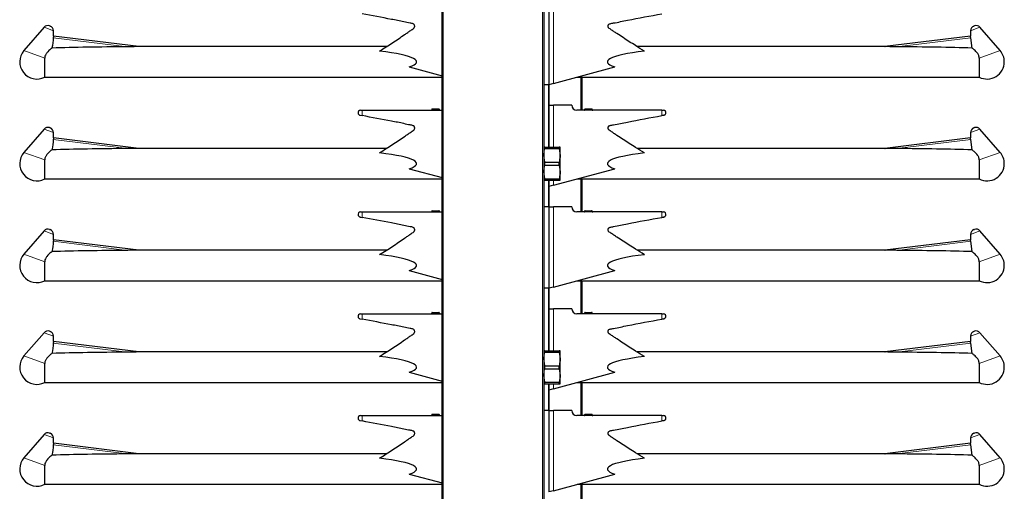
# Model space of a CAD drawing. Units: millimetres. Extents: x 0 to 210, y 0 to 297.
# Drawn here: x 138 to 157, y 230 to 239 of the extents above; entities that cross this region are included whole.
import ezdxf

# ---------------------------------------------------------------- set-up
doc = ezdxf.new("R2010")
doc.units = ezdxf.units.MM

msp = doc.modelspace()

# ---------------------------------------------------------------- linework, layer by layer
at = {"color": 7, "linetype": 'Continuous', "lineweight": 25}
for p, q in [((146.44713, 180.66473), (146.44713, 250.51473)), ((148.44713, 250.51473), (148.44713, 180.66473)), ((148.54713, 239.58973), (148.54713, 237.98973)), ((138.62558, 239.11809), (138.22949, 238.66066)), ((138.73538, 239.1466), (138.7469, 239.1424)), ((138.81432, 238.94505), (138.81269, 239.04999)), ((156.83156, 239.04999), (156.82993, 238.94505)), ((156.89735, 239.1424), (156.90887, 239.1466)), ((157.41477, 238.66066), (157.01867, 239.11809)), ((140.49168, 238.73975), (138.81417, 238.94572)), ((156.83008, 238.94572), (155.15214, 238.73969)), ((156.86303, 238.71149), (156.83644, 238.91456)), ((145.35752, 238.73973), (140.49168, 238.73973)), ((155.15214, 238.73973), (150.28014, 238.73973)), ((138.63924, 238.13973), (138.63924, 238.51152)), ((157.00501, 238.51152), (157.00501, 238.13973)), ((145.8033, 238.33927), (146.44713, 238.16533)), ((148.63524, 238.01354), (149.84096, 238.33927)), ((138.63924, 238.13973), (146.44713, 238.13973)), ((148.63524, 238.01354), (148.54713, 237.98973)), ((149.10236, 238.13973), (157.00501, 238.13973)), ((149.19713, 238.13973), (149.19713, 237.48973)), ((148.54713, 237.98973), (148.44713, 237.98973)), ((148.54713, 237.98973), (148.54713, 236.76473)), ((144.84713, 237.48973), (144.88, 237.48973)), ((144.88, 237.48973), (146.44713, 237.48973)), ((146.24558, 237.50473), (146.24558, 237.49973)), ((146.25558, 237.51473), (146.3218, 237.51473)), ((146.3218, 237.51473), (146.38226, 237.51473)), ((146.38226, 237.51473), (146.38548, 237.51473)), ((146.39226, 237.49973), (146.39226, 237.50473)), ((146.39548, 237.49973), (146.39548, 237.50473)), ((148.54713, 237.58973), (148.63524, 237.58973)), ((148.99713, 237.58973), (148.63524, 237.58973)), ((150.76426, 237.48973), (149.09713, 237.48973)), ((149.24877, 237.50473), (149.24877, 237.49973)), ((149.25877, 237.51473), (149.32213, 237.51473)), ((149.32213, 237.51473), (149.32213, 237.50473)), ((149.32213, 237.51473), (149.38548, 237.51473)), ((149.32213, 237.50473), (149.32213, 237.49973)), ((149.32213, 237.49973), (149.32213, 237.48973)), ((149.38548, 237.51473), (149.38867, 237.51473)), ((149.39548, 237.49973), (149.39548, 237.50473)), ((149.39867, 237.49973), (149.39867, 237.50473)), ((150.76426, 237.48973), (150.79713, 237.48973)), ((144.83765, 237.3907), (144.83755, 237.39072)), ((144.83755, 237.39072), (144.88, 237.38297)), ((150.76426, 237.38306), (150.8064, 237.39064)), ((150.79892, 237.38929), (150.76426, 237.38297)), ((138.62558, 237.11809), (138.22949, 236.66066)), ((138.73538, 237.1466), (138.7469, 237.1424)), ((138.81432, 236.94505), (138.81269, 237.04999)), ((156.83156, 237.04999), (156.82993, 236.94505)), ((156.89735, 237.1424), (156.90887, 237.1466)), ((157.41477, 236.66066), (157.01867, 237.11809)), ((140.49168, 236.73975), (138.81417, 236.94572)), ((156.83008, 236.94572), (155.15214, 236.73969)), ((156.86303, 236.71149), (156.83644, 236.91456)), ((145.35752, 236.73973), (140.49168, 236.73973)), ((148.46704, 236.73532), (148.46704, 236.76473)), ((148.46704, 236.76473), (148.74721, 236.76473)), ((148.46704, 236.73532), (148.74721, 236.73532)), ((148.74721, 236.73532), (148.74721, 236.76473)), ((148.74721, 236.73532), (148.76713, 236.60223)), ((148.76713, 236.60223), (148.76713, 236.76473)), ((155.15214, 236.73973), (150.28014, 236.73973)), ((138.63924, 236.13973), (138.63924, 236.51152)), ((148.46704, 236.46915), (148.44713, 236.60223)), ((148.46704, 236.41032), (148.46704, 236.46915)), ((148.46704, 236.46915), (148.74721, 236.46915)), ((148.74721, 236.41032), (148.74721, 236.46915)), ((148.76713, 236.27723), (148.76713, 236.60223)), ((157.00501, 236.51152), (157.00501, 236.13973)), ((145.8033, 236.33927), (146.44713, 236.16533)), ((148.46704, 236.14415), (148.44713, 236.27723)), ((148.46704, 236.41032), (148.74721, 236.41032)), ((148.63524, 236.01354), (149.84096, 236.33927)), ((148.74721, 236.41032), (148.76713, 236.27723)), ((148.76713, 236.11473), (148.76713, 236.27723)), ((138.63924, 236.13973), (146.44713, 236.13973)), ((148.46704, 236.14415), (148.74721, 236.14415)), ((148.46704, 236.11473), (148.46704, 236.14415)), ((148.46704, 236.11473), (148.74721, 236.11473)), ((148.54713, 236.11473), (148.54713, 235.58973)), ((148.74721, 236.11473), (148.74721, 236.14415)), ((149.10236, 236.13973), (157.00501, 236.13973)), ((149.19713, 236.13973), (149.19713, 235.48973)), ((148.63524, 236.01354), (148.54713, 235.98973)), ((144.84713, 235.48973), (144.88, 235.48973)), ((144.88, 235.48973), (146.44713, 235.48973)), ((146.24558, 235.50473), (146.24558, 235.49973)), ((146.25558, 235.51473), (146.3218, 235.51473)), ((146.3218, 235.51473), (146.38226, 235.51473)), ((146.38226, 235.51473), (146.38548, 235.51473)), ((146.39226, 235.49973), (146.39226, 235.50473)), ((146.39548, 235.49973), (146.39548, 235.50473)), ((148.54713, 235.58973), (148.44713, 235.58973)), ((148.54713, 235.58973), (148.54713, 233.98973)), ((148.54713, 235.58973), (148.63524, 235.58973)), ((148.99713, 235.58973), (148.63524, 235.58973)), ((150.76426, 235.48973), (149.09713, 235.48973)), ((149.24877, 235.50473), (149.24877, 235.49973)), ((149.25877, 235.51473), (149.32213, 235.51473)), ((149.32213, 235.51473), (149.32213, 235.50473)), ((149.32213, 235.51473), (149.38548, 235.51473)), ((149.32213, 235.50473), (149.32213, 235.49973)), ((149.32213, 235.49973), (149.32213, 235.48973)), ((149.38548, 235.51473), (149.38867, 235.51473)), ((149.39548, 235.49973), (149.39548, 235.50473)), ((149.39867, 235.49973), (149.39867, 235.50473)), ((150.76426, 235.48973), (150.79713, 235.48973)), ((144.83765, 235.3907), (144.83755, 235.39072)), ((144.83755, 235.39072), (144.88, 235.38297)), ((150.76426, 235.38306), (150.8064, 235.39064)), ((150.79892, 235.38929), (150.76426, 235.38297)), ((138.62558, 235.11809), (138.22949, 234.66066)), ((138.73538, 235.1466), (138.7469, 235.1424)), ((156.89735, 235.1424), (156.90887, 235.1466)), ((157.41477, 234.66066), (157.01867, 235.11809)), ((138.81432, 234.94505), (138.81269, 235.04999)), ((140.49168, 234.73975), (138.81417, 234.94572)), ((156.83008, 234.94572), (155.15214, 234.73969)), ((156.83156, 235.04999), (156.82993, 234.94505)), ((156.86303, 234.71149), (156.83644, 234.91456)), ((145.35752, 234.73973), (140.49168, 234.73973)), ((155.15214, 234.73973), (150.28014, 234.73973)), ((138.63924, 234.13973), (138.63924, 234.51152)), ((145.8033, 234.33927), (146.44713, 234.16533)), ((148.63524, 234.01354), (149.84096, 234.33927)), ((157.00501, 234.51152), (157.00501, 234.13973)), ((138.63924, 234.13973), (146.44713, 234.13973)), ((149.10236, 234.13973), (157.00501, 234.13973)), ((149.19713, 234.13973), (149.19713, 233.48973)), ((148.54713, 233.98973), (148.44713, 233.98973)), ((148.63524, 234.01354), (148.54713, 233.98973)), ((148.54713, 233.98973), (148.54713, 232.76473)), ((148.54713, 233.58973), (148.63524, 233.58973)), ((148.99713, 233.58973), (148.63524, 233.58973)), ((144.83765, 233.3907), (144.83755, 233.39072)), ((144.83755, 233.39072), (144.88, 233.38297)), ((144.84713, 233.48973), (144.88, 233.48973)), ((144.88, 233.48973), (146.44713, 233.48973)), ((146.24558, 233.50473), (146.24558, 233.49973)), ((146.25558, 233.51473), (146.3218, 233.51473)), ((146.3218, 233.51473), (146.38226, 233.51473)), ((146.38226, 233.51473), (146.38548, 233.51473)), ((146.39226, 233.49973), (146.39226, 233.50473)), ((146.39548, 233.49973), (146.39548, 233.50473)), ((150.76426, 233.48973), (149.09713, 233.48973)), ((149.24877, 233.50473), (149.24877, 233.49973)), ((149.25877, 233.51473), (149.32213, 233.51473)), ((149.32213, 233.51473), (149.32213, 233.50473)), ((149.32213, 233.51473), (149.38548, 233.51473)), ((149.32213, 233.50473), (149.32213, 233.49973)), ((149.32213, 233.49973), (149.32213, 233.48973)), ((149.38548, 233.51473), (149.38867, 233.51473)), ((149.39548, 233.49973), (149.39548, 233.50473)), ((149.39867, 233.49973), (149.39867, 233.50473)), ((150.76426, 233.48973), (150.79713, 233.48973)), ((150.76426, 233.38306), (150.8064, 233.39064)), ((150.79892, 233.38929), (150.76426, 233.38297)), ((138.62558, 233.11809), (138.22949, 232.66066)), ((138.73538, 233.1466), (138.7469, 233.1424)), ((138.81432, 232.94505), (138.81269, 233.04999)), ((156.83156, 233.04999), (156.82993, 232.94505)), ((156.89735, 233.1424), (156.90887, 233.1466)), ((157.41477, 232.66066), (157.01867, 233.11809)), ((140.49168, 232.73975), (138.81417, 232.94572)), ((156.83008, 232.94572), (155.15214, 232.73969)), ((156.86303, 232.71149), (156.83644, 232.91456)), ((145.35752, 232.73973), (140.49168, 232.73973)), ((148.46704, 232.46915), (148.44713, 232.60223)), ((148.46704, 232.73532), (148.46704, 232.76473)), ((148.46704, 232.76473), (148.74721, 232.76473)), ((148.46704, 232.73532), (148.74721, 232.73532)), ((148.74721, 232.73532), (148.74721, 232.76473)), ((148.74721, 232.73532), (148.76713, 232.60223)), ((148.76713, 232.60223), (148.76713, 232.76473)), ((148.76713, 232.27723), (148.76713, 232.60223)), ((155.15214, 232.73973), (150.28014, 232.73973)), ((138.63924, 232.13973), (138.63924, 232.51152)), ((148.46704, 232.41032), (148.46704, 232.46915)), ((148.46704, 232.46915), (148.74721, 232.46915)), ((148.46704, 232.41032), (148.74721, 232.41032)), ((148.74721, 232.41032), (148.74721, 232.46915)), ((148.74721, 232.41032), (148.76713, 232.27723)), ((157.00501, 232.51152), (157.00501, 232.13973)), ((145.8033, 232.33927), (146.44713, 232.16533)), ((148.46704, 232.14415), (148.44713, 232.27723)), ((148.63524, 232.01354), (149.84096, 232.33927)), ((148.76713, 232.11473), (148.76713, 232.27723)), ((138.63924, 232.13973), (146.44713, 232.13973)), ((148.46704, 232.14415), (148.74721, 232.14415)), ((148.46704, 232.11473), (148.46704, 232.14415)), ((148.46704, 232.11473), (148.74721, 232.11473)), ((148.54713, 232.11473), (148.54713, 231.58973)), ((148.63524, 232.01354), (148.54713, 231.98973)), ((148.74721, 232.11473), (148.74721, 232.14415)), ((149.10236, 232.13973), (157.00501, 232.13973)), ((149.19713, 232.13973), (149.19713, 231.48973)), ((144.84713, 231.48973), (144.88, 231.48973)), ((144.88, 231.48973), (146.44713, 231.48973)), ((146.24558, 231.50473), (146.24558, 231.49973)), ((146.25558, 231.51473), (146.3218, 231.51473)), ((146.3218, 231.51473), (146.38226, 231.51473)), ((146.38226, 231.51473), (146.38548, 231.51473)), ((146.39226, 231.49973), (146.39226, 231.50473)), ((146.39548, 231.49973), (146.39548, 231.50473)), ((148.54713, 231.58973), (148.44713, 231.58973)), ((148.54713, 231.58973), (148.54713, 229.98973)), ((148.54713, 231.58973), (148.63524, 231.58973)), ((148.99713, 231.58973), (148.63524, 231.58973)), ((150.76426, 231.48973), (149.09713, 231.48973)), ((149.24877, 231.50473), (149.24877, 231.49973)), ((149.25877, 231.51473), (149.32213, 231.51473)), ((149.32213, 231.51473), (149.32213, 231.50473)), ((149.32213, 231.51473), (149.38548, 231.51473)), ((149.32213, 231.50473), (149.32213, 231.49973)), ((149.32213, 231.49973), (149.32213, 231.48973)), ((149.38548, 231.51473), (149.38867, 231.51473)), ((149.39548, 231.49973), (149.39548, 231.50473)), ((149.39867, 231.49973), (149.39867, 231.50473)), ((150.76426, 231.48973), (150.79713, 231.48973)), ((144.83765, 231.3907), (144.83755, 231.39072)), ((144.83755, 231.39072), (144.88, 231.38297)), ((150.76426, 231.38306), (150.8064, 231.39064)), ((150.79892, 231.38929), (150.76426, 231.38297)), ((138.62558, 231.11809), (138.22949, 230.66066)), ((138.73538, 231.1466), (138.7469, 231.1424)), ((138.81432, 230.94505), (138.81269, 231.04999)), ((156.83156, 231.04999), (156.82993, 230.94505)), ((156.89735, 231.1424), (156.90887, 231.1466)), ((157.41477, 230.66066), (157.01867, 231.11809)), ((140.49168, 230.73975), (138.81417, 230.94572)), ((156.83008, 230.94572), (155.15214, 230.73969)), ((156.86303, 230.71149), (156.83644, 230.91456)), ((145.35752, 230.73973), (140.49168, 230.73973)), ((155.15214, 230.73973), (150.28014, 230.73973)), ((138.63924, 230.13973), (138.63924, 230.51152)), ((157.00501, 230.51152), (157.00501, 230.13973)), ((145.8033, 230.33927), (146.44713, 230.16533)), ((148.63524, 230.01354), (149.84096, 230.33927)), ((138.63924, 230.13973), (146.44713, 230.13973)), ((149.10236, 230.13973), (157.00501, 230.13973)), ((149.19713, 230.13973), (149.19713, 229.48973)), ((148.63524, 230.01354), (148.54713, 229.98973))]:
    msp.add_line(p, q, dxfattribs=at)
at = {"color": 8, "linetype": 'Continuous', "lineweight": 18}
for p, q in [((146.47213, 250.51473), (146.47213, 180.66473)), ((148.42213, 180.66473), (148.42213, 250.51473)), ((148.63524, 239.58973), (148.63524, 238.01354)), ((138.81269, 239.04999), (138.62558, 239.11809)), ((157.01867, 239.11809), (156.83156, 239.04999)), ((140.26125, 238.7361), (138.80782, 238.91456)), ((155.38301, 238.7361), (156.83644, 238.91456)), ((138.63924, 238.51152), (138.22949, 238.66066)), ((157.41477, 238.66066), (157.00501, 238.51152)), ((149.17213, 237.48973), (149.17213, 238.13973)), ((148.45713, 237.98973), (148.45713, 236.76473)), ((148.53713, 236.76473), (148.53713, 237.98973)), ((144.88, 237.38297), (144.88, 237.48973)), ((146.24868, 237.50473), (146.24558, 237.50473)), ((146.24868, 237.49973), (146.24558, 237.49973)), ((146.3149, 237.50473), (146.24868, 237.50473)), ((146.24868, 237.50473), (146.24868, 237.49973)), ((146.24868, 237.49973), (146.3149, 237.49973)), ((146.3149, 237.49973), (146.3149, 237.50473)), ((146.32903, 237.50473), (146.3149, 237.50473)), ((146.32903, 237.49973), (146.3149, 237.49973)), ((146.32903, 237.50473), (146.32903, 237.49973)), ((146.38949, 237.50473), (146.32903, 237.50473)), ((146.32903, 237.49973), (146.38949, 237.49973)), ((146.38548, 237.51473), (146.38548, 237.5142)), ((146.38949, 237.49973), (146.38949, 237.50473)), ((146.39226, 237.50473), (146.38949, 237.50473)), ((146.39226, 237.49973), (146.38949, 237.49973)), ((146.39548, 237.50473), (146.39226, 237.50473)), ((146.39548, 237.49973), (146.39226, 237.49973)), ((148.63524, 237.58973), (148.63524, 236.76473)), ((149.2517, 237.50473), (149.24877, 237.50473)), ((149.2517, 237.49973), (149.24877, 237.49973)), ((149.32213, 237.50473), (149.2517, 237.50473)), ((149.2517, 237.50473), (149.2517, 237.49973)), ((149.2517, 237.49973), (149.32213, 237.49973)), ((149.39256, 237.50473), (149.32213, 237.50473)), ((149.32213, 237.49973), (149.39256, 237.49973)), ((149.38867, 237.51473), (149.38867, 237.51421)), ((149.39256, 237.49973), (149.39256, 237.50473)), ((149.39548, 237.50473), (149.39256, 237.50473)), ((149.39548, 237.49973), (149.39256, 237.49973)), ((149.39867, 237.50473), (149.39548, 237.50473)), ((149.39867, 237.49973), (149.39548, 237.49973)), ((150.76426, 237.38306), (150.76426, 237.48973)), ((138.81269, 237.04999), (138.62558, 237.11809)), ((157.01867, 237.11809), (156.83156, 237.04999)), ((140.26125, 236.7361), (138.80782, 236.91456)), ((155.38301, 236.7361), (156.83644, 236.91456)), ((138.63924, 236.51152), (138.22949, 236.66066)), ((157.41477, 236.66066), (157.00501, 236.51152)), ((148.45713, 236.11473), (148.45713, 235.58973)), ((148.53713, 235.58973), (148.53713, 236.11473)), ((148.63524, 236.11473), (148.63524, 236.01354)), ((149.17213, 235.48973), (149.17213, 236.13973)), ((144.88, 235.38297), (144.88, 235.48973)), ((146.24868, 235.50473), (146.24558, 235.50473)), ((146.24868, 235.49973), (146.24558, 235.49973)), ((146.24868, 235.50473), (146.24868, 235.49973)), ((146.3149, 235.50473), (146.24868, 235.50473)), ((146.24868, 235.49973), (146.3149, 235.49973)), ((146.3149, 235.49973), (146.3149, 235.50473)), ((146.32903, 235.50473), (146.3149, 235.50473)), ((146.32903, 235.49973), (146.3149, 235.49973)), ((146.32903, 235.50473), (146.32903, 235.49973)), ((146.38949, 235.50473), (146.32903, 235.50473)), ((146.32903, 235.49973), (146.38949, 235.49973)), ((146.38548, 235.51473), (146.38548, 235.5142)), ((146.38949, 235.49973), (146.38949, 235.50473)), ((146.39226, 235.50473), (146.38949, 235.50473)), ((146.39226, 235.49973), (146.38949, 235.49973)), ((146.39548, 235.50473), (146.39226, 235.50473)), ((146.39548, 235.49973), (146.39226, 235.49973)), ((148.63524, 235.58973), (148.63524, 234.01354)), ((149.2517, 235.50473), (149.24877, 235.50473)), ((149.2517, 235.49973), (149.24877, 235.49973)), ((149.32213, 235.50473), (149.2517, 235.50473)), ((149.2517, 235.50473), (149.2517, 235.49973)), ((149.2517, 235.49973), (149.32213, 235.49973)), ((149.39256, 235.50473), (149.32213, 235.50473)), ((149.32213, 235.49973), (149.39256, 235.49973)), ((149.38867, 235.51473), (149.38867, 235.51421)), ((149.39256, 235.49973), (149.39256, 235.50473)), ((149.39548, 235.50473), (149.39256, 235.50473)), ((149.39548, 235.49973), (149.39256, 235.49973)), ((149.39867, 235.50473), (149.39548, 235.50473)), ((149.39867, 235.49973), (149.39548, 235.49973)), ((150.76426, 235.38306), (150.76426, 235.48973)), ((138.81269, 235.04999), (138.62558, 235.11809)), ((157.01867, 235.11809), (156.83156, 235.04999)), ((140.26125, 234.7361), (138.80782, 234.91456)), ((155.38301, 234.7361), (156.83644, 234.91456)), ((138.63924, 234.51152), (138.22949, 234.66066)), ((157.41477, 234.66066), (157.00501, 234.51152)), ((149.17213, 233.48973), (149.17213, 234.13973)), ((148.45713, 233.98973), (148.45713, 232.76473)), ((148.53713, 232.76473), (148.53713, 233.98973)), ((148.63524, 233.58973), (148.63524, 232.76473)), ((144.88, 233.38297), (144.88, 233.48973)), ((146.24868, 233.50473), (146.24558, 233.50473)), ((146.24868, 233.49973), (146.24558, 233.49973)), ((146.3149, 233.50473), (146.24868, 233.50473)), ((146.24868, 233.50473), (146.24868, 233.49973)), ((146.24868, 233.49973), (146.3149, 233.49973)), ((146.3149, 233.49973), (146.3149, 233.50473)), ((146.32903, 233.50473), (146.3149, 233.50473)), ((146.32903, 233.49973), (146.3149, 233.49973)), ((146.32903, 233.50473), (146.32903, 233.49973)), ((146.38949, 233.50473), (146.32903, 233.50473)), ((146.32903, 233.49973), (146.38949, 233.49973)), ((146.38548, 233.51473), (146.38548, 233.5142)), ((146.38949, 233.49973), (146.38949, 233.50473)), ((146.39226, 233.50473), (146.38949, 233.50473)), ((146.39226, 233.49973), (146.38949, 233.49973)), ((146.39548, 233.50473), (146.39226, 233.50473)), ((146.39548, 233.49973), (146.39226, 233.49973)), ((149.2517, 233.50473), (149.24877, 233.50473)), ((149.2517, 233.49973), (149.24877, 233.49973)), ((149.32213, 233.50473), (149.2517, 233.50473)), ((149.2517, 233.50473), (149.2517, 233.49973)), ((149.2517, 233.49973), (149.32213, 233.49973)), ((149.39256, 233.50473), (149.32213, 233.50473)), ((149.32213, 233.49973), (149.39256, 233.49973)), ((149.38867, 233.51473), (149.38867, 233.51421)), ((149.39256, 233.49973), (149.39256, 233.50473)), ((149.39548, 233.50473), (149.39256, 233.50473)), ((149.39548, 233.49973), (149.39256, 233.49973)), ((149.39867, 233.50473), (149.39548, 233.50473)), ((149.39867, 233.49973), (149.39548, 233.49973)), ((150.76426, 233.38306), (150.76426, 233.48973)), ((138.81269, 233.04999), (138.62558, 233.11809)), ((157.01867, 233.11809), (156.83156, 233.04999)), ((140.26125, 232.7361), (138.80782, 232.91456)), ((155.38301, 232.7361), (156.83644, 232.91456)), ((138.63924, 232.51152), (138.22949, 232.66066)), ((157.41477, 232.66066), (157.00501, 232.51152)), ((148.45713, 232.11473), (148.45713, 231.58973)), ((148.53713, 231.58973), (148.53713, 232.11473)), ((148.63524, 232.11473), (148.63524, 232.01354)), ((149.17213, 231.48973), (149.17213, 232.13973)), ((144.88, 231.38297), (144.88, 231.48973)), ((146.24868, 231.50473), (146.24558, 231.50473)), ((146.24868, 231.49973), (146.24558, 231.49973)), ((146.24868, 231.50473), (146.24868, 231.49973)), ((146.3149, 231.50473), (146.24868, 231.50473)), ((146.24868, 231.49973), (146.3149, 231.49973)), ((146.32903, 231.50473), (146.3149, 231.50473)), ((146.3149, 231.49973), (146.3149, 231.50473)), ((146.32903, 231.49973), (146.3149, 231.49973)), ((146.32903, 231.50473), (146.32903, 231.49973)), ((146.38949, 231.50473), (146.32903, 231.50473)), ((146.32903, 231.49973), (146.38949, 231.49973)), ((146.38548, 231.51473), (146.38548, 231.5142)), ((146.38949, 231.49973), (146.38949, 231.50473)), ((146.39226, 231.50473), (146.38949, 231.50473)), ((146.39226, 231.49973), (146.38949, 231.49973)), ((146.39548, 231.50473), (146.39226, 231.50473)), ((146.39548, 231.49973), (146.39226, 231.49973)), ((148.63524, 231.58973), (148.63524, 230.01354)), ((149.2517, 231.50473), (149.24877, 231.50473)), ((149.2517, 231.49973), (149.24877, 231.49973)), ((149.32213, 231.50473), (149.2517, 231.50473)), ((149.2517, 231.50473), (149.2517, 231.49973)), ((149.2517, 231.49973), (149.32213, 231.49973)), ((149.39256, 231.50473), (149.32213, 231.50473)), ((149.32213, 231.49973), (149.39256, 231.49973)), ((149.38867, 231.51473), (149.38867, 231.51421)), ((149.39256, 231.49973), (149.39256, 231.50473)), ((149.39548, 231.50473), (149.39256, 231.50473)), ((149.39548, 231.49973), (149.39256, 231.49973)), ((149.39867, 231.50473), (149.39548, 231.50473)), ((149.39867, 231.49973), (149.39548, 231.49973)), ((150.76426, 231.38306), (150.76426, 231.48973)), ((138.81269, 231.04999), (138.62558, 231.11809)), ((157.01867, 231.11809), (156.83156, 231.04999)), ((140.26125, 230.7361), (138.80782, 230.91456)), ((155.38301, 230.7361), (156.83644, 230.91456)), ((138.63924, 230.51152), (138.22949, 230.66066)), ((157.41477, 230.66066), (157.00501, 230.51152)), ((149.17213, 229.48973), (149.17213, 230.13973))]:
    msp.add_line(p, q, dxfattribs=at)
at = {"color": 7, "linetype": 'Continuous', "lineweight": 25}
for centre, radius, start, end in [((138.70118, 239.05263), 0.1, 70, 139.110103), ((138.7127, 239.04843), 0.1, 0.889897, 70), ((156.93155, 239.04843), 0.1, 110, 179.110103), ((156.94307, 239.05263), 0.1, 40.889897, 110), ((138.48463, 238.43973), 0.3375, 139.110103, 297.266044), ((157.15963, 238.43973), 0.3375, 0, 40.889897), ((157.15963, 238.43973), 0.3375, 242.733956, 0), ((144.84713, 237.43973), 0.05, 90, 195.562887), ((146.23558, 237.49973), 0.01, 270, 0), ((146.25558, 237.50473), 0.01, 90, 180), ((146.38226, 237.50473), 0.01, 0, 90), ((146.38548, 237.50473), 0.01, 0, 90), ((146.40226, 237.49973), 0.01, 180, 270), ((146.40548, 237.49973), 0.01, 180, 270), ((149.09713, 237.58973), 0.1, 180, 270), ((149.23877, 237.49973), 0.01, 270, 0), ((149.25877, 237.50473), 0.01, 90, 180), ((149.38548, 237.50473), 0.01, 0, 90), ((149.38867, 237.50473), 0.01, 0, 90), ((149.40548, 237.49973), 0.01, 180, 270), ((149.40867, 237.49973), 0.01, 180, 270), ((150.79713, 237.43973), 0.05, 344.437113, 90), ((138.70118, 237.05263), 0.1, 70, 139.110103), ((138.7127, 237.04843), 0.1, 0.889897, 70), ((156.93155, 237.04843), 0.1, 110, 179.110103), ((156.94307, 237.05263), 0.1, 40.889897, 110), ((138.48463, 236.43973), 0.3375, 139.110103, 297.266044), ((157.15963, 236.43973), 0.3375, 0, 40.889897), ((157.15963, 236.43973), 0.3375, 242.733956, 0), ((144.84713, 235.43973), 0.05, 90, 195.562887), ((146.23558, 235.49973), 0.01, 270, 0), ((146.25558, 235.50473), 0.01, 90, 180), ((146.38226, 235.50473), 0.01, 0, 90), ((146.38548, 235.50473), 0.01, 0, 90), ((146.40226, 235.49973), 0.01, 180, 270), ((146.40548, 235.49973), 0.01, 180, 270), ((149.09713, 235.58973), 0.1, 180, 270), ((149.23877, 235.49973), 0.01, 270, 0), ((149.25877, 235.50473), 0.01, 90, 180), ((149.38548, 235.50473), 0.01, 0, 90), ((149.38867, 235.50473), 0.01, 0, 90), ((149.40548, 235.49973), 0.01, 180, 270), ((149.40867, 235.49973), 0.01, 180, 270), ((150.79713, 235.43973), 0.05, 344.437113, 90), ((138.70118, 235.05263), 0.1, 70, 139.110103), ((138.7127, 235.04843), 0.1, 0.889897, 70), ((156.93155, 235.04843), 0.1, 110, 179.110103), ((156.94307, 235.05263), 0.1, 40.889897, 110), ((138.48463, 234.43973), 0.3375, 139.110103, 297.266044), ((157.15963, 234.43973), 0.3375, 0, 40.889897), ((157.15963, 234.43973), 0.3375, 242.733956, 0), ((149.09713, 233.58973), 0.1, 180, 270), ((144.84713, 233.43973), 0.05, 90, 195.562887), ((146.23558, 233.49973), 0.01, 270, 0), ((146.25558, 233.50473), 0.01, 90, 180), ((146.38226, 233.50473), 0.01, 0, 90), ((146.38548, 233.50473), 0.01, 0, 90), ((146.40226, 233.49973), 0.01, 180, 270), ((146.40548, 233.49973), 0.01, 180, 270), ((149.23877, 233.49973), 0.01, 270, 0), ((149.25877, 233.50473), 0.01, 90, 180), ((149.38548, 233.50473), 0.01, 0, 90), ((149.38867, 233.50473), 0.01, 0, 90), ((149.40548, 233.49973), 0.01, 180, 270), ((149.40867, 233.49973), 0.01, 180, 270), ((150.79713, 233.43973), 0.05, 344.437113, 90), ((138.70118, 233.05263), 0.1, 70, 139.110103), ((138.7127, 233.04843), 0.1, 0.889897, 70), ((156.93155, 233.04843), 0.1, 110, 179.110103), ((156.94307, 233.05263), 0.1, 40.889897, 110), ((138.48463, 232.43973), 0.3375, 139.110103, 297.266044), ((157.15963, 232.43973), 0.3375, 0, 40.889897), ((157.15963, 232.43973), 0.3375, 242.733956, 0), ((144.84713, 231.43973), 0.05, 90, 195.562887), ((146.23558, 231.49973), 0.01, 270, 0), ((146.25558, 231.50473), 0.01, 90, 180), ((146.38226, 231.50473), 0.01, 0, 90), ((146.38548, 231.50473), 0.01, 0, 90), ((146.40226, 231.49973), 0.01, 180, 270), ((146.40548, 231.49973), 0.01, 180, 270), ((149.09713, 231.58973), 0.1, 180, 270), ((149.23877, 231.49973), 0.01, 270, 0), ((149.25877, 231.50473), 0.01, 90, 180), ((149.38548, 231.50473), 0.01, 0, 90), ((149.38867, 231.50473), 0.01, 0, 90), ((149.40548, 231.49973), 0.01, 180, 270), ((149.40867, 231.49973), 0.01, 180, 270), ((150.79713, 231.43973), 0.05, 344.437113, 90), ((138.70118, 231.05263), 0.1, 70, 139.110103), ((138.7127, 231.04843), 0.1, 0.889897, 70), ((156.93155, 231.04843), 0.1, 110, 179.110103), ((156.94307, 231.05263), 0.1, 40.889897, 110), ((138.48463, 230.43973), 0.3375, 139.110103, 297.266044), ((157.15963, 230.43973), 0.3375, 0, 40.889897), ((157.15963, 230.43973), 0.3375, 242.733956, 0)]:
    msp.add_arc(centre, radius, start, end, dxfattribs=at)
at = {"color": 8, "linetype": 'Continuous', "lineweight": 18}
for centre, radius, start, end in [((146.23988, 237.49842), 0.0089, 282.277414, 8.447337), ((146.25748, 237.50604), 0.0089, 102.277414, 188.447337), ((146.3061, 237.49842), 0.0089, 282.277414, 8.447337), ((146.3237, 237.50604), 0.0089, 102.277414, 188.447337), ((146.32015, 237.50592), 0.00896, 352.348045, 79.387583), ((146.33791, 237.49854), 0.00896, 172.348045, 259.387583), ((146.38061, 237.50592), 0.00896, 352.348045, 79.387583), ((146.39837, 237.49854), 0.00896, 172.348045, 259.387583), ((149.24286, 237.49848), 0.00893, 281.421754, 8.049467), ((149.26054, 237.50598), 0.00893, 101.421754, 188.049467), ((149.38372, 237.50598), 0.00893, 351.950533, 78.578246), ((149.40139, 237.49848), 0.00893, 171.950533, 258.578246), ((146.23988, 235.49842), 0.0089, 282.277414, 8.447337), ((146.25748, 235.50604), 0.0089, 102.277414, 188.447337), ((146.3061, 235.49842), 0.0089, 282.277414, 8.447337), ((146.3237, 235.50604), 0.0089, 102.277414, 188.447337), ((146.32015, 235.50592), 0.00896, 352.348045, 79.387583), ((146.33791, 235.49854), 0.00896, 172.348045, 259.387583), ((146.38061, 235.50592), 0.00896, 352.348045, 79.387583), ((146.39837, 235.49854), 0.00896, 172.348045, 259.387583), ((149.24286, 235.49848), 0.00893, 281.421754, 8.049467), ((149.26054, 235.50598), 0.00893, 101.421754, 188.049467), ((149.38372, 235.50598), 0.00893, 351.950533, 78.578246), ((149.40139, 235.49848), 0.00893, 171.950533, 258.578246), ((146.23988, 233.49842), 0.0089, 282.277414, 8.447337), ((146.25748, 233.50604), 0.0089, 102.277414, 188.447337), ((146.3061, 233.49842), 0.0089, 282.277414, 8.447337), ((146.3237, 233.50604), 0.0089, 102.277414, 188.447337), ((146.32015, 233.50592), 0.00896, 352.348045, 79.387583), ((146.33791, 233.49854), 0.00896, 172.348045, 259.387583), ((146.38061, 233.50592), 0.00896, 352.348045, 79.387583), ((146.39837, 233.49854), 0.00896, 172.348045, 259.387583), ((149.24286, 233.49848), 0.00893, 281.421754, 8.049467), ((149.26054, 233.50598), 0.00893, 101.421754, 188.049467), ((149.38372, 233.50598), 0.00893, 351.950533, 78.578246), ((149.40139, 233.49848), 0.00893, 171.950533, 258.578246), ((146.23988, 231.49842), 0.0089, 282.277414, 8.447337), ((146.25748, 231.50604), 0.0089, 102.277414, 188.447337), ((146.3061, 231.49842), 0.0089, 282.277414, 8.447337), ((146.3237, 231.50604), 0.0089, 102.277414, 188.447337), ((146.32015, 231.50592), 0.00896, 352.348045, 79.387583), ((146.33791, 231.49854), 0.00896, 172.348045, 259.387583), ((146.38061, 231.50592), 0.00896, 352.348045, 79.387583), ((146.39837, 231.49854), 0.00896, 172.348045, 259.387583), ((149.24286, 231.49848), 0.00893, 281.421754, 8.049467), ((149.26054, 231.50598), 0.00893, 101.421754, 188.049467), ((149.38372, 231.50598), 0.00893, 351.950533, 78.578246), ((149.40139, 231.49848), 0.00893, 171.950533, 258.578246)]:
    msp.add_arc(centre, radius, start, end, dxfattribs=at)
at = {"color": 7, "linetype": 'Continuous', "lineweight": 25}
for centre, major_axis, ratio, start_param, end_param in [((143.64596, 238.43973), (6.72, -0.10926), 0.04157651, 2.09932181, 2.3809364), ((143.44095, 238.43973), (2.50709, 0), 0.11966059, 5.94171903, 7.06602928), ((152.2033, 238.43973), (2.50709, 0), 0.11966059, 2.36036788, 3.48305893), ((151.9983, 238.43973), (6.72, 0.10926), 0.04157651, 0.76065625, 1.04227084), ((143.64596, 236.43973), (6.72, -0.10926), 0.04157651, 2.09932181, 2.3809364), ((143.44095, 236.43973), (2.50709, 0), 0.11966059, 5.94171903, 7.06602928), ((152.2033, 236.43973), (2.50709, 0), 0.11966059, 2.36036788, 3.48305893), ((151.9983, 236.43973), (6.72, 0.10926), 0.04157651, 0.76065625, 1.04227084), ((143.64596, 234.43973), (6.72, -0.10926), 0.04157651, 2.09932181, 2.3809364), ((151.9983, 234.43973), (6.72, 0.10926), 0.04157651, 0.76065625, 1.04227084), ((143.44095, 234.43973), (2.50709, 0), 0.11966059, 5.94171903, 7.06602928), ((152.2033, 234.43973), (2.50709, 0), 0.11966059, 2.36036788, 3.48305893), ((143.64596, 232.43973), (6.72, -0.10926), 0.04157651, 2.09932181, 2.3809364), ((143.44095, 232.43973), (2.50709, 0), 0.11966059, 5.94171903, 7.06602928), ((152.2033, 232.43973), (2.50709, 0), 0.11966059, 2.36036788, 3.48305893), ((151.9983, 232.43973), (6.72, 0.10926), 0.04157651, 0.76065625, 1.04227084), ((143.64596, 230.43973), (6.72, -0.10926), 0.04157651, 2.09932181, 2.3809364), ((151.9983, 230.43973), (6.72, 0.10926), 0.04157651, 0.76065625, 1.04227084), ((143.44095, 230.43973), (2.50709, 0), 0.11966059, 5.94171903, 7.06602928), ((152.2033, 230.43973), (2.50709, 0), 0.11966059, 2.36036788, 3.48305893)]:
    msp.add_ellipse(centre, major_axis=major_axis, ratio=ratio, start_param=start_param, end_param=end_param, dxfattribs=at)
for points, knots in [([(145.21826, 238.65132), (145.26264, 238.67933), (145.38855, 238.75876), (145.55337, 238.86687), (145.69285, 238.96181), (145.77248, 239.01615), (145.83096, 239.05876), (145.87708, 239.08625), (145.90269, 239.11073), (145.90917, 239.12634), (145.91091, 239.14355), (145.90673, 239.1608), (145.8972, 239.17602), (145.8695, 239.19522), (145.79832, 239.19984), (145.65748, 239.23666), (145.34245, 239.29432), (145.07025, 239.3465), (144.88, 239.38297)], [0, 0, 0, 0, 0.08143882, 0.23100782, 0.3057895, 0.34317996, 0.38057042, 0.41796089, 0.42636877, 0.43474635, 0.44344396, 0.45269676, 0.46163982, 0.47059283, 0.50382262, 0.56873999, 0.69857537, 1, 1, 1, 1]), ([(150.42314, 238.65098), (150.3655, 238.68657), (150.22552, 238.77299), (150.0463, 238.88794), (149.90491, 238.98123), (149.82485, 239.03453), (149.77473, 239.06894), (149.73933, 239.09192), (149.71939, 239.10722), (149.71145, 239.12336), (149.70888, 239.14092), (149.71208, 239.15828), (149.72105, 239.17372), (149.73413, 239.18506), (149.7675, 239.19402), (149.88599, 239.21476), (150.22346, 239.28586), (150.53933, 239.34263), (150.76426, 239.38306)], [0, 0, 0, 0, 0.10287911, 0.24983555, 0.32331183, 0.36004972, 0.39593702, 0.41544246, 0.42443693, 0.43352023, 0.44178965, 0.45095091, 0.45958528, 0.46844005, 0.47635517, 0.51151601, 0.65216015, 1, 1, 1, 1]), ([(138.80782, 238.91456), (138.80007, 238.8469), (138.79229, 238.77906), (138.78126, 238.71168), (138.78123, 238.71149)], [0, 0, 0, 0, 0.99723965, 1, 1, 1, 1]), ([(138.81409, 238.94504), (138.81414, 238.94521), (138.81433, 238.94576), (138.81276, 238.94107), (138.81021, 238.93156), (138.80846, 238.92144), (138.8079, 238.91541), (138.80782, 238.91456)], [0, 0, 0, 0, 0.11469608, 0.39087052, 0.67035975, 0.95325311, 1, 1, 1, 1]), ([(156.83644, 238.91456), (156.83583, 238.91946), (156.83463, 238.92927), (156.83193, 238.93956), (156.83008, 238.94531), (156.83014, 238.94512), (156.83017, 238.94504)], [0, 0, 0, 0, 0.27569664, 0.55154829, 0.83364281, 1, 1, 1, 1]), ([(138.78123, 238.71149), (138.77467, 238.70616), (138.74491, 238.68199), (138.69315, 238.63718), (138.65106, 238.57486), (138.63993, 238.53676), (138.63937, 238.51607), (138.63924, 238.51152)], [0, 0, 0, 0, 0.13088268, 0.59364182, 0.79036496, 0.95387896, 1, 1, 1, 1]), ([(140.49168, 238.73973), (140.4917, 238.73973), (140.49176, 238.73973), (140.49063, 238.7397), (140.48685, 238.73961), (140.46992, 238.73921), (140.39808, 238.73765), (140.32437, 238.73662), (140.2649, 238.73613), (140.26125, 238.7361)], [0, 0, 0, 0, 0.00612371, 0.01646623, 0.03445512, 0.08100909, 0.25673424, 0.95434354, 1, 1, 1, 1]), ([(155.38301, 238.7361), (155.3493, 238.73643), (155.2816, 238.73709), (155.2065, 238.73848), (155.16507, 238.73943), (155.1563, 238.73964), (155.15356, 238.7397), (155.1524, 238.73973), (155.15236, 238.73973), (155.15296, 238.73972), (155.1532, 238.73971)], [0, 0, 0, 0, 0.41601818, 0.83554275, 0.92903984, 0.95270142, 0.96985362, 0.98121882, 0.9926615, 1, 1, 1, 1]), ([(157.00501, 238.51152), (157.00386, 238.52501), (157.00103, 238.55834), (156.96663, 238.61912), (156.91137, 238.67194), (156.8767, 238.7003), (156.86303, 238.71149)], [0, 0, 0, 0, 0.13698986, 0.33856757, 0.73905213, 1, 1, 1, 1]), ([(144.79896, 237.42632), (144.80099, 237.42107), (144.80505, 237.41057), (144.81728, 237.39856), (144.82889, 237.39267), (144.83593, 237.39108), (144.83755, 237.39072)], [0, 0, 0, 0, 0.30267687, 0.60528341, 0.90954818, 1, 1, 1, 1]), ([(150.8064, 237.39064), (150.81185, 237.39223), (150.82273, 237.3954), (150.83584, 237.40671), (150.84268, 237.41789), (150.84482, 237.42479), (150.84529, 237.42632)], [0, 0, 0, 0, 0.30511727, 0.61028697, 0.91390573, 1, 1, 1, 1]), ([(145.21826, 236.65132), (145.26264, 236.67933), (145.38855, 236.75876), (145.55337, 236.86687), (145.69285, 236.96181), (145.77248, 237.01615), (145.83096, 237.05876), (145.87708, 237.08625), (145.90269, 237.11073), (145.90917, 237.12634), (145.91091, 237.14355), (145.90673, 237.1608), (145.8972, 237.17602), (145.8695, 237.19522), (145.79832, 237.19984), (145.65748, 237.23666), (145.34245, 237.29432), (145.07025, 237.3465), (144.88, 237.38297)], [0, 0, 0, 0, 0.08143882, 0.23100782, 0.3057895, 0.34317996, 0.38057042, 0.41796089, 0.42636877, 0.43474635, 0.44344396, 0.45269676, 0.46163982, 0.47059283, 0.50382262, 0.56873999, 0.69857537, 1, 1, 1, 1]), ([(150.42314, 236.65098), (150.3655, 236.68657), (150.22552, 236.77299), (150.0463, 236.88794), (149.90491, 236.98123), (149.82485, 237.03453), (149.77473, 237.06894), (149.73933, 237.09192), (149.71939, 237.10722), (149.71145, 237.12336), (149.70888, 237.14092), (149.71208, 237.15828), (149.72105, 237.17372), (149.73413, 237.18506), (149.7675, 237.19402), (149.88599, 237.21476), (150.22346, 237.28586), (150.53933, 237.34263), (150.76426, 237.38306)], [0, 0, 0, 0, 0.10287911, 0.24983555, 0.32331183, 0.36004972, 0.39593702, 0.41544246, 0.42443693, 0.43352023, 0.44178965, 0.45095091, 0.45958528, 0.46844005, 0.47635517, 0.51151601, 0.65216015, 1, 1, 1, 1]), ([(138.80782, 236.91456), (138.80007, 236.8469), (138.79229, 236.77906), (138.78126, 236.71168), (138.78123, 236.71149)], [0, 0, 0, 0, 0.99723965, 1, 1, 1, 1]), ([(138.81409, 236.94504), (138.81414, 236.94521), (138.81433, 236.94576), (138.81276, 236.94107), (138.81021, 236.93156), (138.80846, 236.92144), (138.8079, 236.91541), (138.80782, 236.91456)], [0, 0, 0, 0, 0.11469608, 0.39087052, 0.67035975, 0.95325311, 1, 1, 1, 1]), ([(156.83644, 236.91456), (156.83583, 236.91946), (156.83463, 236.92927), (156.83193, 236.93956), (156.83008, 236.94531), (156.83014, 236.94512), (156.83017, 236.94504)], [0, 0, 0, 0, 0.27569664, 0.55154829, 0.83364281, 1, 1, 1, 1]), ([(138.78123, 236.71149), (138.77467, 236.70616), (138.74491, 236.68199), (138.69315, 236.63718), (138.65106, 236.57486), (138.63993, 236.53676), (138.63937, 236.51607), (138.63924, 236.51152)], [0, 0, 0, 0, 0.13088268, 0.59364182, 0.79036496, 0.95387896, 1, 1, 1, 1]), ([(140.49168, 236.73973), (140.4917, 236.73973), (140.49176, 236.73973), (140.49063, 236.7397), (140.48685, 236.73961), (140.46992, 236.73921), (140.39808, 236.73765), (140.32437, 236.73662), (140.2649, 236.73613), (140.26125, 236.7361)], [0, 0, 0, 0, 0.00612371, 0.01646623, 0.03445512, 0.08100909, 0.25673424, 0.95434354, 1, 1, 1, 1]), ([(148.46704, 236.76473), (148.46401, 236.76473), (148.45211, 236.76473), (148.44925, 236.76473), (148.44713, 236.76473)], [0, 0, 0, 0, 0.25536189, 1, 1, 1, 1]), ([(148.44713, 236.60223), (148.44739, 236.61385), (148.44838, 236.6587), (148.4591, 236.70271), (148.46704, 236.73532)], [0, 0, 0, 0, 0.25913695, 1, 1, 1, 1]), ([(148.76713, 236.76473), (148.765, 236.76473), (148.76214, 236.76473), (148.75024, 236.76473), (148.74721, 236.76473)], [0, 0, 0, 0, 0.74463811, 1, 1, 1, 1]), ([(155.38301, 236.7361), (155.3493, 236.73643), (155.2816, 236.73709), (155.2065, 236.73848), (155.16507, 236.73943), (155.1563, 236.73964), (155.15356, 236.7397), (155.1524, 236.73973), (155.15236, 236.73973), (155.15296, 236.73972), (155.1532, 236.73971)], [0, 0, 0, 0, 0.41601818, 0.83554275, 0.92903984, 0.95270142, 0.96985362, 0.98121882, 0.9926615, 1, 1, 1, 1]), ([(157.00501, 236.51152), (157.00386, 236.52501), (157.00103, 236.55834), (156.96663, 236.61912), (156.91137, 236.67194), (156.8767, 236.7003), (156.86303, 236.71149)], [0, 0, 0, 0, 0.13698986, 0.33856757, 0.73905213, 1, 1, 1, 1]), ([(148.76713, 236.60223), (148.76687, 236.59061), (148.76587, 236.54577), (148.75515, 236.50175), (148.74721, 236.46915)], [0, 0, 0, 0, 0.25913695, 1, 1, 1, 1]), ([(148.44713, 236.27723), (148.44739, 236.28885), (148.44838, 236.3337), (148.4591, 236.37771), (148.46704, 236.41032)], [0, 0, 0, 0, 0.25913695, 1, 1, 1, 1]), ([(148.76713, 236.27723), (148.76687, 236.26561), (148.76587, 236.22077), (148.75515, 236.17675), (148.74721, 236.14415)], [0, 0, 0, 0, 0.25913695, 1, 1, 1, 1]), ([(148.44713, 236.11473), (148.44925, 236.11473), (148.45211, 236.11473), (148.46401, 236.11473), (148.46704, 236.11473)], [0, 0, 0, 0, 0.744638113, 1, 1, 1, 1]), ([(148.74721, 236.11473), (148.75024, 236.11473), (148.76214, 236.11473), (148.765, 236.11473), (148.76713, 236.11473)], [0, 0, 0, 0, 0.25536189, 1, 1, 1, 1]), ([(144.79896, 235.42632), (144.80099, 235.42107), (144.80505, 235.41057), (144.81728, 235.39856), (144.82889, 235.39267), (144.83593, 235.39108), (144.83755, 235.39072)], [0, 0, 0, 0, 0.30267687, 0.60528341, 0.90954818, 1, 1, 1, 1]), ([(145.21826, 234.65132), (145.26264, 234.67933), (145.38855, 234.75876), (145.55337, 234.86687), (145.69285, 234.96181), (145.77248, 235.01615), (145.83096, 235.05876), (145.87708, 235.08625), (145.90269, 235.11073), (145.90917, 235.12634), (145.91091, 235.14355), (145.90673, 235.1608), (145.8972, 235.17602), (145.8695, 235.19522), (145.79832, 235.19984), (145.65748, 235.23666), (145.34245, 235.29432), (145.07025, 235.3465), (144.88, 235.38297)], [0, 0, 0, 0, 0.08143882, 0.23100782, 0.3057895, 0.34317996, 0.38057042, 0.41796089, 0.42636877, 0.43474635, 0.44344396, 0.45269676, 0.46163982, 0.47059283, 0.50382262, 0.56873999, 0.69857537, 1, 1, 1, 1]), ([(150.42314, 234.65098), (150.3655, 234.68657), (150.22552, 234.77299), (150.0463, 234.88794), (149.90491, 234.98123), (149.82485, 235.03453), (149.77473, 235.06894), (149.73933, 235.09192), (149.71939, 235.10722), (149.71145, 235.12336), (149.70888, 235.14092), (149.71208, 235.15828), (149.72105, 235.17372), (149.73413, 235.18506), (149.7675, 235.19402), (149.88599, 235.21476), (150.22346, 235.28586), (150.53933, 235.34263), (150.76426, 235.38306)], [0, 0, 0, 0, 0.10287911, 0.24983555, 0.32331183, 0.36004972, 0.39593702, 0.41544246, 0.42443693, 0.43352023, 0.44178965, 0.45095091, 0.45958528, 0.46844005, 0.47635517, 0.51151601, 0.65216015, 1, 1, 1, 1]), ([(150.8064, 235.39064), (150.81185, 235.39223), (150.82273, 235.3954), (150.83584, 235.40671), (150.84268, 235.41789), (150.84482, 235.42479), (150.84529, 235.42632)], [0, 0, 0, 0, 0.30511727, 0.61028697, 0.91390573, 1, 1, 1, 1]), ([(138.80782, 234.91456), (138.80007, 234.8469), (138.79229, 234.77906), (138.78126, 234.71168), (138.78123, 234.71149)], [0, 0, 0, 0, 0.99723965, 1, 1, 1, 1]), ([(138.81409, 234.94504), (138.81414, 234.94521), (138.81433, 234.94576), (138.81276, 234.94107), (138.81021, 234.93156), (138.80846, 234.92144), (138.8079, 234.91541), (138.80782, 234.91456)], [0, 0, 0, 0, 0.11469608, 0.39087052, 0.67035975, 0.95325311, 1, 1, 1, 1]), ([(156.83644, 234.91456), (156.83583, 234.91946), (156.83463, 234.92927), (156.83193, 234.93956), (156.83008, 234.94531), (156.83014, 234.94512), (156.83017, 234.94504)], [0, 0, 0, 0, 0.27569664, 0.55154829, 0.83364281, 1, 1, 1, 1]), ([(140.49168, 234.73973), (140.4917, 234.73973), (140.49176, 234.73973), (140.49063, 234.7397), (140.48685, 234.73961), (140.46992, 234.73921), (140.39808, 234.73765), (140.32437, 234.73662), (140.2649, 234.73613), (140.26125, 234.7361)], [0, 0, 0, 0, 0.00612371, 0.01646623, 0.03445512, 0.08100909, 0.25673424, 0.95434354, 1, 1, 1, 1]), ([(155.38301, 234.7361), (155.3493, 234.73643), (155.2816, 234.73709), (155.2065, 234.73848), (155.16507, 234.73943), (155.1563, 234.73964), (155.15356, 234.7397), (155.1524, 234.73973), (155.15236, 234.73973), (155.15296, 234.73972), (155.1532, 234.73971)], [0, 0, 0, 0, 0.41601818, 0.83554275, 0.92903984, 0.95270142, 0.96985362, 0.98121882, 0.9926615, 1, 1, 1, 1]), ([(138.78123, 234.71149), (138.77467, 234.70616), (138.74491, 234.68199), (138.69315, 234.63718), (138.65106, 234.57486), (138.63993, 234.53676), (138.63937, 234.51607), (138.63924, 234.51152)], [0, 0, 0, 0, 0.13088268, 0.59364182, 0.79036496, 0.95387896, 1, 1, 1, 1]), ([(157.00501, 234.51152), (157.00386, 234.52501), (157.00103, 234.55834), (156.96663, 234.61912), (156.91137, 234.67194), (156.8767, 234.7003), (156.86303, 234.71149)], [0, 0, 0, 0, 0.13698986, 0.33856757, 0.73905213, 1, 1, 1, 1]), ([(144.79896, 233.42632), (144.80099, 233.42107), (144.80505, 233.41057), (144.81728, 233.39856), (144.82889, 233.39267), (144.83593, 233.39108), (144.83755, 233.39072)], [0, 0, 0, 0, 0.30267687, 0.60528341, 0.90954818, 1, 1, 1, 1]), ([(145.21826, 232.65132), (145.26264, 232.67933), (145.38855, 232.75876), (145.55337, 232.86687), (145.69285, 232.96181), (145.77248, 233.01615), (145.83096, 233.05876), (145.87708, 233.08625), (145.90269, 233.11073), (145.90917, 233.12634), (145.91091, 233.14355), (145.90673, 233.1608), (145.8972, 233.17602), (145.8695, 233.19522), (145.79832, 233.19984), (145.65748, 233.23666), (145.34245, 233.29432), (145.07025, 233.3465), (144.88, 233.38297)], [0, 0, 0, 0, 0.08143882, 0.23100782, 0.3057895, 0.34317996, 0.38057042, 0.41796089, 0.42636877, 0.43474635, 0.44344396, 0.45269676, 0.46163982, 0.47059283, 0.50382262, 0.56873999, 0.69857537, 1, 1, 1, 1]), ([(150.42314, 232.65098), (150.3655, 232.68657), (150.22552, 232.77299), (150.0463, 232.88794), (149.90491, 232.98123), (149.82485, 233.03453), (149.77473, 233.06894), (149.73933, 233.09192), (149.71939, 233.10722), (149.71145, 233.12336), (149.70888, 233.14092), (149.71208, 233.15828), (149.72105, 233.17372), (149.73413, 233.18506), (149.7675, 233.19402), (149.88599, 233.21476), (150.22346, 233.28586), (150.53933, 233.34263), (150.76426, 233.38306)], [0, 0, 0, 0, 0.10287911, 0.24983555, 0.32331183, 0.36004972, 0.39593702, 0.41544246, 0.42443693, 0.43352023, 0.44178965, 0.45095091, 0.45958528, 0.46844005, 0.47635517, 0.51151601, 0.65216015, 1, 1, 1, 1]), ([(150.8064, 233.39064), (150.81185, 233.39223), (150.82273, 233.3954), (150.83584, 233.40671), (150.84268, 233.41789), (150.84482, 233.42479), (150.84529, 233.42632)], [0, 0, 0, 0, 0.30511727, 0.61028697, 0.91390573, 1, 1, 1, 1]), ([(138.80782, 232.91456), (138.80007, 232.8469), (138.79229, 232.77906), (138.78126, 232.71168), (138.78123, 232.71149)], [0, 0, 0, 0, 0.99723965, 1, 1, 1, 1]), ([(138.81409, 232.94504), (138.81414, 232.94521), (138.81433, 232.94576), (138.81276, 232.94107), (138.81021, 232.93156), (138.80846, 232.92144), (138.8079, 232.91541), (138.80782, 232.91456)], [0, 0, 0, 0, 0.11469608, 0.39087052, 0.67035975, 0.95325311, 1, 1, 1, 1]), ([(156.83644, 232.91456), (156.83583, 232.91946), (156.83463, 232.92927), (156.83193, 232.93956), (156.83008, 232.94531), (156.83014, 232.94512), (156.83017, 232.94504)], [0, 0, 0, 0, 0.27569664, 0.55154829, 0.83364281, 1, 1, 1, 1]), ([(138.78123, 232.71149), (138.77467, 232.70616), (138.74491, 232.68199), (138.69315, 232.63718), (138.65106, 232.57486), (138.63993, 232.53676), (138.63937, 232.51607), (138.63924, 232.51152)], [0, 0, 0, 0, 0.13088268, 0.59364182, 0.79036496, 0.95387896, 1, 1, 1, 1]), ([(140.49168, 232.73973), (140.4917, 232.73973), (140.49176, 232.73973), (140.49063, 232.7397), (140.48685, 232.73961), (140.46992, 232.73921), (140.39808, 232.73765), (140.32437, 232.73662), (140.2649, 232.73613), (140.26125, 232.7361)], [0, 0, 0, 0, 0.00612371, 0.01646623, 0.03445512, 0.08100909, 0.25673424, 0.95434354, 1, 1, 1, 1]), ([(148.46704, 232.76473), (148.46401, 232.76473), (148.45211, 232.76473), (148.44925, 232.76473), (148.44713, 232.76473)], [0, 0, 0, 0, 0.25536189, 1, 1, 1, 1]), ([(148.44713, 232.60223), (148.44739, 232.61385), (148.44838, 232.6587), (148.4591, 232.70271), (148.46704, 232.73532)], [0, 0, 0, 0, 0.25913695, 1, 1, 1, 1]), ([(148.76713, 232.76473), (148.765, 232.76473), (148.76214, 232.76473), (148.75024, 232.76473), (148.74721, 232.76473)], [0, 0, 0, 0, 0.74463811, 1, 1, 1, 1]), ([(148.76713, 232.60223), (148.76687, 232.59061), (148.76587, 232.54577), (148.75515, 232.50175), (148.74721, 232.46915)], [0, 0, 0, 0, 0.25913695, 1, 1, 1, 1]), ([(155.38301, 232.7361), (155.3493, 232.73643), (155.2816, 232.73709), (155.2065, 232.73848), (155.16507, 232.73943), (155.1563, 232.73964), (155.15356, 232.7397), (155.1524, 232.73973), (155.15236, 232.73973), (155.15296, 232.73972), (155.1532, 232.73971)], [0, 0, 0, 0, 0.41601818, 0.83554275, 0.92903984, 0.95270142, 0.96985362, 0.98121882, 0.9926615, 1, 1, 1, 1]), ([(157.00501, 232.51152), (157.00386, 232.52501), (157.00103, 232.55834), (156.96663, 232.61912), (156.91137, 232.67194), (156.8767, 232.7003), (156.86303, 232.71149)], [0, 0, 0, 0, 0.13698986, 0.33856757, 0.73905213, 1, 1, 1, 1]), ([(148.44713, 232.27723), (148.44739, 232.28885), (148.44838, 232.3337), (148.4591, 232.37771), (148.46704, 232.41032)], [0, 0, 0, 0, 0.25913695, 1, 1, 1, 1]), ([(148.76713, 232.27723), (148.76687, 232.26561), (148.76587, 232.22077), (148.75515, 232.17675), (148.74721, 232.14415)], [0, 0, 0, 0, 0.25913695, 1, 1, 1, 1]), ([(148.44713, 232.11473), (148.44925, 232.11473), (148.45211, 232.11473), (148.46401, 232.11473), (148.46704, 232.11473)], [0, 0, 0, 0, 0.744638113, 1, 1, 1, 1]), ([(148.74721, 232.11473), (148.75024, 232.11473), (148.76214, 232.11473), (148.765, 232.11473), (148.76713, 232.11473)], [0, 0, 0, 0, 0.25536189, 1, 1, 1, 1]), ([(144.79896, 231.42632), (144.80099, 231.42107), (144.80505, 231.41057), (144.81728, 231.39856), (144.82889, 231.39267), (144.83593, 231.39108), (144.83755, 231.39072)], [0, 0, 0, 0, 0.30267687, 0.60528341, 0.90954818, 1, 1, 1, 1]), ([(150.8064, 231.39064), (150.81185, 231.39223), (150.82273, 231.3954), (150.83584, 231.40671), (150.84268, 231.41789), (150.84482, 231.42479), (150.84529, 231.42632)], [0, 0, 0, 0, 0.30511727, 0.61028697, 0.91390573, 1, 1, 1, 1]), ([(145.21826, 230.65132), (145.26264, 230.67933), (145.38855, 230.75876), (145.55337, 230.86687), (145.69285, 230.96181), (145.77248, 231.01615), (145.83096, 231.05876), (145.87708, 231.08625), (145.90269, 231.11073), (145.90917, 231.12634), (145.91091, 231.14355), (145.90673, 231.1608), (145.8972, 231.17602), (145.8695, 231.19522), (145.79832, 231.19984), (145.65748, 231.23666), (145.34245, 231.29432), (145.07025, 231.3465), (144.88, 231.38297)], [0, 0, 0, 0, 0.08143882, 0.23100782, 0.3057895, 0.34317996, 0.38057042, 0.41796089, 0.42636877, 0.43474635, 0.44344396, 0.45269676, 0.46163982, 0.47059283, 0.50382262, 0.56873999, 0.69857537, 1, 1, 1, 1]), ([(150.42314, 230.65098), (150.3655, 230.68657), (150.22552, 230.77299), (150.0463, 230.88794), (149.90491, 230.98123), (149.82485, 231.03453), (149.77473, 231.06894), (149.73933, 231.09192), (149.71939, 231.10722), (149.71145, 231.12336), (149.70888, 231.14092), (149.71208, 231.15828), (149.72105, 231.17372), (149.73413, 231.18506), (149.7675, 231.19402), (149.88599, 231.21476), (150.22346, 231.28586), (150.53933, 231.34263), (150.76426, 231.38306)], [0, 0, 0, 0, 0.10287911, 0.24983555, 0.32331183, 0.36004972, 0.39593702, 0.41544246, 0.42443693, 0.43352023, 0.44178965, 0.45095091, 0.45958528, 0.46844005, 0.47635517, 0.51151601, 0.65216015, 1, 1, 1, 1]), ([(138.80782, 230.91456), (138.80007, 230.8469), (138.79229, 230.77906), (138.78126, 230.71168), (138.78123, 230.71149)], [0, 0, 0, 0, 0.99723965, 1, 1, 1, 1]), ([(138.81409, 230.94504), (138.81414, 230.94521), (138.81433, 230.94576), (138.81276, 230.94107), (138.81021, 230.93156), (138.80846, 230.92144), (138.8079, 230.91541), (138.80782, 230.91456)], [0, 0, 0, 0, 0.114696085, 0.390870524, 0.670359749, 0.953253114, 1, 1, 1, 1]), ([(156.83644, 230.91456), (156.83583, 230.91946), (156.83463, 230.92927), (156.83193, 230.93956), (156.83008, 230.94531), (156.83014, 230.94512), (156.83017, 230.94504)], [0, 0, 0, 0, 0.27569664, 0.55154829, 0.83364281, 1, 1, 1, 1]), ([(138.78123, 230.71149), (138.77467, 230.70616), (138.74491, 230.68199), (138.69315, 230.63718), (138.65106, 230.57486), (138.63993, 230.53676), (138.63937, 230.51607), (138.63924, 230.51152)], [0, 0, 0, 0, 0.13088268, 0.59364182, 0.79036496, 0.95387896, 1, 1, 1, 1]), ([(140.49168, 230.73973), (140.4917, 230.73973), (140.49176, 230.73973), (140.49063, 230.7397), (140.48685, 230.73961), (140.46992, 230.73921), (140.39808, 230.73765), (140.32437, 230.73662), (140.2649, 230.73613), (140.26125, 230.7361)], [0, 0, 0, 0, 0.00612371, 0.01646623, 0.03445512, 0.08100909, 0.25673424, 0.95434354, 1, 1, 1, 1]), ([(155.38301, 230.7361), (155.3493, 230.73643), (155.2816, 230.73709), (155.2065, 230.73848), (155.16507, 230.73943), (155.1563, 230.73964), (155.15356, 230.7397), (155.1524, 230.73973), (155.15236, 230.73973), (155.15296, 230.73972), (155.1532, 230.73971)], [0, 0, 0, 0, 0.41601818, 0.83554275, 0.92903984, 0.95270142, 0.96985362, 0.98121882, 0.9926615, 1, 1, 1, 1]), ([(157.00501, 230.51152), (157.00386, 230.52501), (157.00103, 230.55834), (156.96663, 230.61912), (156.91137, 230.67194), (156.8767, 230.7003), (156.86303, 230.71149)], [0, 0, 0, 0, 0.13698986, 0.33856757, 0.73905213, 1, 1, 1, 1])]:
    msp.add_open_spline(points, degree=3, knots=knots, dxfattribs=at)

doc.saveas('drawing.dxf')
